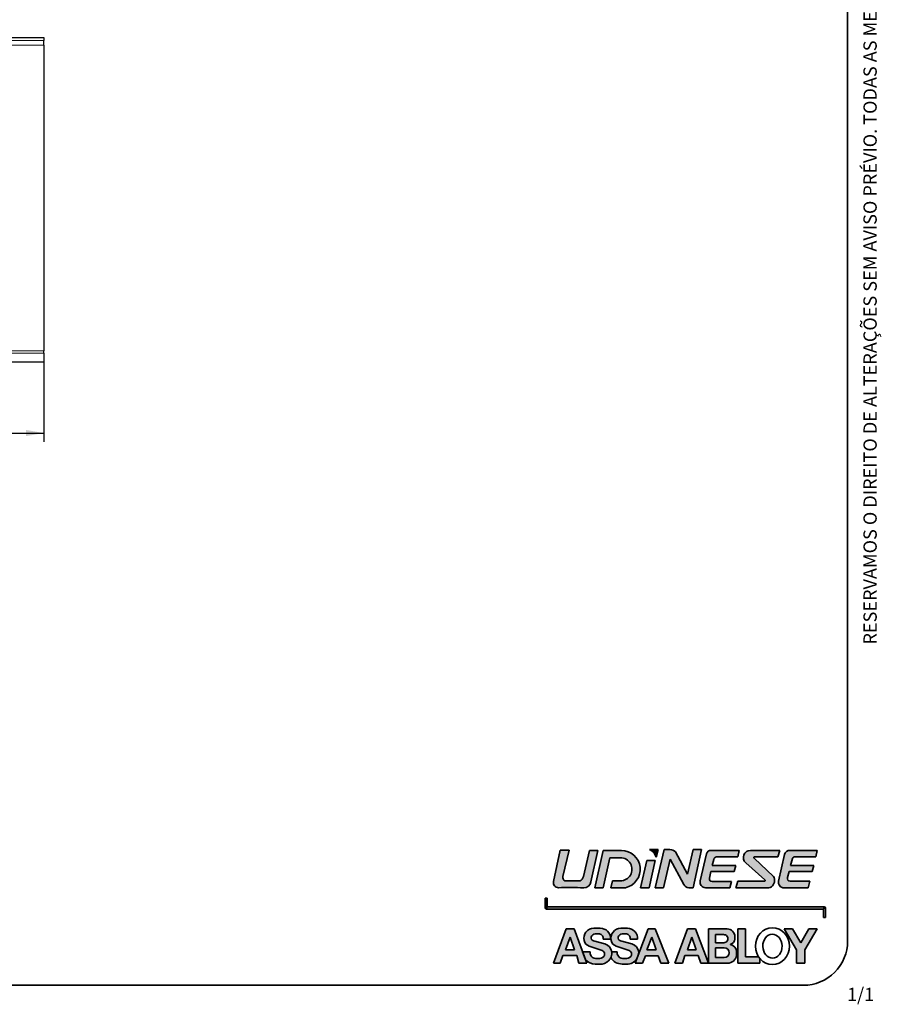
# Model space of a CAD drawing. Units: millimetres. Extents: x 5 to 296, y 3 to 205.
# Drawn here: x 198 to 296, y 3 to 114 of the extents above; entities that cross this region are included whole.
import ezdxf

# ---------------------------------------------------------------- set-up
doc = ezdxf.new("R2010")
doc.units = ezdxf.units.MM
doc.layers.add('COTAS', color=8, linetype='Continuous')
doc.layers.add('DESENHO', color=179, linetype='Continuous', lineweight=25)
doc.layers.add('LAYOUT_', color=7, linetype='Continuous', lineweight=35)
doc.styles.add('SLDTEXTSTYLE0', font='TXT', dxfattribs={"width": 0.7})
doc.dimstyles.new('SLDDIMSTYLE0', dxfattribs={"dimtxt": 2.5, "dimasz": 2, "dimexe": 0, "dimexo": 0.0625, "dimtad": 1, "dimdec": 1, "dimlfac": 3, "dimrnd": 1e-09, "dimzin": 12, "dimdsep": 46, "dimtxsty": 'SLDTEXTSTYLE0', "dimsah": 1, "dimcen": 0.09, "dimadec": 0, "dimazin": 3, "dimtfac": 1, "dimtdec": 1, "dimtofl": 0, "dimtmove": 0, "dimatfit": 3, "dimfxl": 1, "dimfrac": 2, "dimtolj": 1, "dimtzin": 12, "dimarcsym": 0})

# ---------------------------------------------------------------- blocks, each defined once
blk = doc.blocks.new('UDINESE - ASSA ABLOY')
at = {"linetype": 'Continuous'}
h = blk.add_hatch(color=7, dxfattribs=at)
edge = h.paths.add_edge_path(flags=0)
edge.add_arc((228.4947271990874, 21.91151297720995), 1.305025806819293, -90.00000000004081, 89.9999999999992, ccw=False)
edge.add_line((228.4947271990865, 20.6064871703906), (227.5905552807009, 20.6064871703906))
edge.add_line((227.5905552807009, 20.6064871703906), (227.4040429703323, 19.82527301104087))
edge.add_line((227.4040429703323, 19.82527301104087), (229.0652779906808, 19.8252730110412))
edge.add_arc((228.5916635932465, 21.91381939678746), 2.141573394229249, 282.7767362721946, 449.4062933729921)
edge.add_line((228.6138544696705, 24.05527781755445), (226.5466001565557, 24.0552778175549))
edge.add_line((226.5466001565557, 24.0552778175549), (225.6005256364298, 19.82527301104087))
edge.add_line((225.6005256364298, 19.82527301104087), (226.5466001565291, 19.82527301104086))
edge.add_line((226.5466001565291, 19.82527301104086), (227.3050839610533, 23.21653878402918))
edge.add_line((227.3050839610533, 23.21653878402918), (228.4947271990874, 23.21653878402918))
h = blk.add_hatch(color=7, dxfattribs=at)
edge = h.paths.add_edge_path(flags=0)
edge.add_arc((236.3022103417658, 20.51971376903538), 0.6982300656115565, 207.1936721057616, 264.0280674355271)
edge.add_line((236.2295656023827, 19.82527301104087), (236.7282953420891, 19.82527301104087))
edge.add_line((236.7282953420891, 19.82527301104087), (237.6635961539193, 24.13969672870186))
edge.add_line((237.6635961539193, 24.13969672870186), (236.7282953420891, 24.13969672870186))
edge.add_line((236.7282953420891, 24.13969672870186), (236.0834173931325, 21.36085080319894))
edge.add_line((236.0834173931325, 21.36085080319894), (234.7203707291385, 23.87252644245408))
edge.add_arc((234.1547358217595, 23.39763422919039), 0.7385563368248844, 40.01593694048475, 94.19377315961732)
edge.add_line((234.1007253374034, 24.13421303029983), (233.4436604989272, 24.13421303029983))
edge.add_line((233.4436604989272, 24.13421303029983), (232.4230915390448, 19.82527301104087))
edge.add_line((232.4230915390448, 19.82527301104087), (233.3601829773297, 19.82527301104087))
edge.add_line((233.3601829773297, 19.82527301104087), (234.1272653960577, 23.06396854466563))
edge.add_line((234.1272653960577, 23.06396854466563), (235.6811578440709, 20.20062284213397))
h = blk.add_hatch(color=7, dxfattribs=at)
edge = h.paths.add_edge_path(flags=0)
edge.add_line((238.8529638398167, 22.32581398965173), (239.0504928429709, 23.03294372344933))
edge.add_arc((239.4432295973685, 22.9232369809802), 0.4077716611022109, 89.9999999999992, 164.3928719363684, ccw=False)
edge.add_line((239.4432295973685, 23.33100864208248), (241.7605303456008, 23.33100864208248))
edge.add_line((241.7605303456008, 23.33100864208248), (241.9180221515231, 24.05691707736635))
edge.add_line((241.9180221515231, 24.05691707736635), (238.7275622609592, 24.05691707736635))
edge.add_arc((238.7275622609592, 23.55764975648544), 0.4992673208808899, 90, 166.8022057871352)
edge.add_line((238.2414817417026, 23.67163917046246), (237.5219130969024, 20.60321124981645))
edge.add_arc((238.1387644275919, 20.45855513028361), 0.6335857930000013, 166.8022057871471, 268.2259906923849)
edge.add_line((238.1191502862989, 19.82527301104087), (240.8579961854438, 19.82527301104087))
edge.add_line((240.8579961854438, 19.82527301104087), (241.0644240152495, 20.52723155879788))
edge.add_line((241.0644240152495, 20.52723155879788), (238.8617870336251, 20.52723155879788))
edge.add_arc((238.8617870336251, 20.83887826535902), 0.3116467065608197, 167.758922249743, 270, ccw=False)
edge.add_line((238.5572258843631, 20.90495531182901), (238.7224936155381, 21.66670440370966))
edge.add_line((238.7224936155381, 21.66670440370966), (241.3480643046813, 21.66670440370966))
edge.add_line((241.3480643046813, 21.66670440370966), (241.5321794016114, 22.32581398965173))
edge.add_line((241.5321794016114, 22.32581398965173), (238.8529638398167, 22.32581398965173))
h = blk.add_hatch(color=7, dxfattribs=at)
edge = h.paths.add_edge_path(flags=0)
edge.add_line((243.1939551358967, 24.05691707736633), (246.5301065275027, 24.05691707736516))
edge.add_line((246.5301065275027, 24.05691707736516), (246.2965346063389, 23.33100864208833))
edge.add_line((246.2965346063389, 23.33100864208833), (243.6703739786655, 23.33100864208833))
edge.add_arc((243.6703739786655, 23.23100864208833), 0.09999999999999101, 90, 226.8175732117571)
edge.add_line((243.6019416295184, 23.15809078700325), (245.7922839106948, 21.10248633234415))
edge.add_arc((245.5185545141066, 20.8108149120039), 0.3999999999998289, -7.958078640513122e-13, 46.81757321175462, ccw=False)
edge.add_line((245.9185545141064, 20.8108149120039), (245.9185545141064, 20.61119308542686))
edge.add_arc((245.1185545141065, 20.61119308542667), 0.7999999999998789, -90.00000000000279, 1.2391865311656147e-11, ccw=False)
edge.add_line((245.1185545141065, 19.81119308542679), (241.5528933586712, 19.81119308542667))
edge.add_line((241.5528933586712, 19.81119308542667), (241.7728301003111, 20.56046610547419))
edge.add_line((241.7728301003111, 20.56046610547419), (244.7656276381765, 20.56046610547415))
edge.add_arc((244.7656276381766, 20.66046610547424), 0.09999999999996508, 269.9999999999357, 408.436634193378)
edge.add_line((244.8319724326142, 20.73528834983399), (242.6631967803957, 22.65833912248842))
edge.add_arc((243.1939551358967, 23.25691707736635), 0.7999999999999876, 89.99999999999721, 228.436634193358, ccw=False)
h = blk.add_hatch(color=7, dxfattribs=at)
edge = h.paths.add_edge_path(flags=0)
edge.add_arc((248.2658209093416, 22.97010069734573), 0.3609079447366639, 89.99999999999471, 156.2536916164654, ccw=False)
edge.add_line((248.2658209093416, 23.33100864208245), (250.5786333049367, 23.33100864208248))
edge.add_line((250.5786333049367, 23.33100864208248), (250.7293286191142, 24.05691707736635))
edge.add_line((250.7293286191142, 24.05691707736635), (247.6558283091415, 24.05691707736635))
edge.add_arc((247.6558283091415, 23.44659824636219), 0.6103188310040094, 90, 167.3223162817413)
edge.add_line((247.0603889911727, 23.58054261576525), (246.384054547778, 20.57395024096918))
edge.add_arc((246.9942897444446, 20.43667753132716), 0.6254844459003837, 167.3223162817535, 270.0000000000008)
edge.add_line((246.9942897444446, 19.81119308542667), (249.715007449119, 19.81119308542667))
edge.add_line((249.715007449119, 19.81119308542667), (249.9213094992247, 20.5713282097687))
edge.add_line((249.9213094992247, 20.5713282097687), (247.702601344731, 20.5713282097687))
edge.add_arc((247.702601344731, 20.90336685301364), 0.3320386432447198, 164.7055715029292, 270, ccw=False)
edge.add_line((247.3823224898106, 20.99095175866839), (247.5674335443439, 21.6678624219363))
edge.add_line((247.5674335443439, 21.6678624219363), (250.1939206127448, 21.6678624219363))
edge.add_line((250.1939206127448, 21.6678624219363), (250.3741637040788, 22.3269720078646))
edge.add_line((250.3741637040788, 22.3269720078646), (247.7198520033481, 22.3269720078646))
edge.add_line((247.7198520033481, 22.3269720078646), (247.93546835999, 23.11543389283425))
blk.add_hatch(color=7, dxfattribs=at).paths.add_polyline_path([(230.7647995858726, 19.82527301104087), (231.7434636893838, 19.82527301104087), (232.4230915390448, 22.91669021074716), (231.4987976635063, 22.91669021074716)], flags=0)
at = {"layer": 'LAYOUT_'}
h = blk.add_hatch(color=256, dxfattribs=at)
edge = h.paths.add_edge_path(flags=0)
edge.add_line((221.6982944927055, 24.07002194246177), (220.9263246036583, 20.52723155879799))
edge.add_arc((221.4864750849592, 20.40517542279463), 0.5732942194352403, 167.7074622073177, 271.0168977182062)
edge.add_arc((222.7604228227353, -51.36621623979111), 71.209402888035, 88.71480226891128, 91.01689771820742, ccw=False)
edge.add_arc((224.3754087807337, 20.61987397097764), 0.7948009022819319, 268.7148022688914, 351.0868508344587)
edge.add_line((225.160611933023, 20.49672981194783), (225.9360153894925, 24.05527781753236))
edge.add_line((225.9360153894925, 24.05527781753236), (224.9861907974829, 24.05527781753235))
edge.add_line((224.9861907974829, 24.05527781753235), (224.315449408546, 21.08785908907595))
edge.add_arc((223.5858985526849, 21.25276333722603), 0.7479557890313745, 298.97061906241424, 347.2631688923631, ccw=False)
edge.add_line((223.9481792090248, 20.59840060266105), (222.1912844314418, 20.59840060266105))
edge.add_arc((222.46133216742, 20.99366015512083), 0.4787023015586591, 166.6536922192632, 235.6584771867602, ccw=False)
edge.add_line((221.9955583591988, 21.10416197905384), (222.6991894558845, 24.07002194246176))
edge.add_line((222.6991894558845, 24.07002194246176), (221.6982944927055, 24.07002194246177))
h = blk.add_hatch(color=256, dxfattribs=at)
edge = h.paths.add_edge_path(flags=0)
edge.add_line((232.750973325522, 24.13969672870184), (231.8034799199398, 24.13969672870186))
edge.add_arc((231.315543825888, 22.96500261981982), 1.272001525675369, 14.574847779196773, 67.44332602392723, ccw=False)
edge.add_line((232.5466120027493, 23.28509483347051), (232.750973325522, 24.13969672870184))
h = blk.add_hatch(color=256, dxfattribs=at)
edge = h.paths.add_edge_path(flags=0)
edge.add_line((219.9772618920706, 18.65586710596678), (219.9772618920708, 17.58573552619162))
edge.add_arc((220.1469528771016, 17.58573552618659), 0.1696909850308045, 179.999999998299, 269.4770850789537)
edge.add_line((220.1454041990497, 17.41605160827742), (220.2302108752481, 17.66998460906688))
edge.add_line((220.2302108752481, 17.66998460906688), (220.2302108752481, 17.67137620283683))
edge.add_line((220.2302108752481, 17.67137620283683), (220.2302108752481, 18.65586710596678))
edge.add_line((220.2302108752481, 18.65586710596678), (219.9772618920706, 18.65586710596678))
for points in [[(220.2302108752481, 17.66998460906688), (220.1454041990497, 17.41605160827742), (251.4402095156003, 17.41605160828056), (251.5252973842616, 17.67137620283685), (220.2302108752481, 17.67137620283683)], [(249.8027987118301, 15.16348942310064), (248.8822807426809, 13.60812301709979), (247.9354916985701, 15.16348942310064), (246.9942897444446, 15.16348942310064), (248.4150552485629, 12.82028165649307), (248.4150552485629, 11.29308251961936), (249.3425397272555, 11.29308251961936), (249.3425397272555, 12.82028165649307), (250.7293286191142, 15.16348942310064)]]:
    blk.add_hatch(color=256, dxfattribs=at).paths.add_polyline_path(points, flags=0)
h = blk.add_hatch(color=256, dxfattribs=at)
h.paths.add_polyline_path([(223.8022494571228, 11.29308251961935), (224.684347734047, 11.29308251961936), (224.5394411146677, 11.690722097782), (224.2175837714251, 12.57393377398885), (223.2734405499592, 15.16476581407377), (222.3547976431066, 15.16476581407378), (220.9263246036584, 11.29308251961936), (221.6982944927055, 11.29308251961936), (221.9955583591988, 12.16072016905313), (223.5858985526849, 12.16072016905312)], flags=0)
h.paths.add_polyline_path([(222.2881006518367, 12.79607184737763), (222.8128823393878, 14.22385625855371), (223.304569686283, 12.79607184737763)], flags=0)
h = blk.add_hatch(color=256, dxfattribs=at)
edge = h.paths.add_edge_path(flags=0)
edge.add_arc((225.7123148614639, 12.48433229744883), 0.6484024177036284, 172.05698898406, 266.08536979765347, ccw=False)
edge.add_line((225.0701332121732, 12.57393377398885), (224.2175837714251, 12.57393377398885))
edge.add_line((224.2175837714251, 12.57393377398885), (224.5394411146677, 11.690722097782))
edge.add_arc((225.6747282733234, 12.72649480348631), 1.536783013470256, 222.3755813376621, 269.088145475632)
edge.add_line((225.6502716134909, 11.18990640632822), (226.155838935336, 11.18990640632822))
edge.add_arc((226.2544524007988, 12.4508877366547), 1.264831423946627, 265.5283564423788, 335.2155205564157)
edge.add_arc((226.2544524007988, 12.4508877366547), 1.264831423946627, 335.2155205564157, 365.5801129463615)
edge.add_arc((226.4525612855175, 12.43295266223521), 1.070049117599742, 7.567763998835774, 7.570845461985283)
edge.add_arc((226.4525612855175, 12.43295266223521), 1.070049117599742, 7.570845461985283, 74.79511182071545)
edge.add_line((226.7332046811152, 13.46554377133081), (225.4386686703571, 13.81738001956324))
edge.add_arc((225.5315466126635, 14.15911240650425), 0.3541289827893871, 164.019865391467, 254.7951118207419, ccw=False)
edge.add_arc((225.6502716134909, 14.12511310444864), 0.4776262635763435, 89.99999999999932, 164.0198653914783, ccw=False)
edge.add_line((225.6502716134909, 14.60273936802514), (226.1264863974499, 14.60273936802514))
edge.add_arc((226.0366389454831, 14.09495300588259), 0.5156738835765453, -11.131721441072784, 79.96596846399592, ccw=False)
edge.add_line((226.542610901965, 13.99539431235575), (227.3868943637567, 13.99539431235575))
edge.add_line((227.3868943637567, 13.99539431235575), (227.3868943637567, 14.08448661453099))
edge.add_arc((226.2250104883934, 14.08448661453099), 1.161883875363257, 0, 90)
edge.add_line((226.2250104883934, 15.24637048989419), (225.4928554944125, 15.24637048989419))
edge.add_arc((225.4928554944125, 14.10991368283387), 1.1364568070604, 90, 192.788849947913)
edge.add_arc((225.2388479816914, 14.05225657220121), 0.8759876938716616, 192.7888499479107, 251.8134818904951)
edge.add_line((224.9654422552407, 13.22002838921402), (226.3140827390495, 12.77696957585751))
edge.add_arc((226.0884245391524, 12.09008157202984), 0.7230053616559301, 32.621639176010774, 71.81348189050601, ccw=False)
edge.add_line((226.6973749784265, 12.47984575136285), (226.6973749784265, 12.19957414548411))
edge.add_arc((226.155838935336, 12.42341839045824), 0.5859757093721164, 270, 337.54221635692943, ccw=False)
edge.add_line((226.155838935336, 11.83744268108611), (225.6680484009552, 11.83744268108611))
h = blk.add_hatch(color=256, dxfattribs=at)
edge = h.paths.add_edge_path(flags=0)
edge.add_line((228.1256886747018, 12.57393377398885), (227.5132824742398, 12.57393377398885))
edge.add_arc((226.4525612855175, 12.43295266223521), 1.070049117599742, 7.567763998835005, 7.570845461984391, ccw=False)
edge.add_arc((226.2544524007988, 12.4508877366547), 1.264831423946627, -24.784479443586008, 5.5801129463598045, ccw=False)
edge.add_arc((228.7112302995189, 12.72667992108789), 1.536783013470412, 211.6334783591361, 269.798551560358)
edge.add_line((228.7058270760192, 11.18990640632822), (229.2113943978642, 11.18990640632822))
edge.add_arc((229.2381425745507, 12.52137596555092), 1.331738207040952, 268.849127638699, 326.244080145929)
edge.add_line((230.3453659748456, 11.78138745622669), (230.5576727925803, 12.34146861217355))
edge.add_arc((229.2381425745507, 12.52137596555092), 1.331738207040907, 352.2360525444687, 362.2593417500278)
edge.add_arc((229.5081167480462, 12.43295266223521), 1.070049117599464, 7.567763998838144, 74.79511182073885)
edge.add_line((229.7887601436435, 13.4655437713308), (228.4942241328853, 13.81738001956323))
edge.add_arc((228.5871020751922, 14.15911240650425), 0.3541289827896589, 164.0198653914887, 254.79511182067108, ccw=False)
edge.add_arc((228.7058270760192, 14.12511310444864), 0.4776262635763435, 89.9999999999992, 164.0198653914803, ccw=False)
edge.add_line((228.7058270760192, 14.60273936802514), (229.1820418599786, 14.60273936802514))
edge.add_arc((229.0921944080113, 14.09495300588259), 0.515673883576584, -11.131721441072898, 79.96596846394613, ccw=False)
edge.add_line((229.5981663644933, 13.99539431235575), (230.4424498262849, 13.99539431235575))
edge.add_arc((229.2805659509221, 14.08131411674507), 1.165056373148939, 355.7707493615582, 450.0000000000008)
edge.add_line((229.2805659509221, 15.24637048989419), (228.5484109569407, 15.24637048989419))
edge.add_arc((228.5484109569407, 14.10991368283387), 1.136456807060184, 90, 192.7888499479176)
edge.add_arc((228.2944034442196, 14.05225657220121), 0.875987693871445, 192.7888499479162, 251.8134818904922)
edge.add_line((228.0209977177689, 13.22002838921399), (229.3696382015782, 12.77696957585749))
edge.add_arc((229.1439800016806, 12.09008157202984), 0.7230053616561865, 32.62163917599128, 71.81348189047111, ccw=False)
edge.add_line((229.7529304409551, 12.47984575136285), (229.7529304409551, 12.19957414548411))
edge.add_arc((229.2113943978642, 12.42341839045824), 0.5859757093723216, 270, 337.54221635694535, ccw=False)
edge.add_line((229.2113943978642, 11.83744268108611), (228.7236038634834, 11.83744268108611))
edge.add_arc((228.7678703239922, 12.48433229744883), 0.6484024177034085, 172.0569889840544, 266.08536979765347, ccw=False)
h = blk.add_hatch(color=256, dxfattribs=at)
h.paths.add_polyline_path([(230.3453659748456, 11.78138745622669), (230.1602669653995, 11.29308251961936), (231.0010769160169, 11.29308251961936), (231.3155438258881, 12.12266958736952), (232.750973325522, 12.12266958736951), (233.0826276073135, 11.29308251961936), (233.9709222517718, 11.29308251961936), (232.4230915390448, 15.16476581407378), (231.6278842040698, 15.16476581407378), (230.5576727925803, 12.34146861217355)], flags=0)
h.paths.add_polyline_path([(232.052542843989, 14.22385625855371), (232.5466120027493, 12.79607184737763), (231.4987976635063, 12.79607184737763)], flags=0)
h = blk.add_hatch(color=256, dxfattribs=at)
h.paths.add_polyline_path([(234.6551138031192, 11.29308251961936), (235.5003463247372, 11.29308251961936), (235.7734100506141, 12.14865051553604), (237.282673071457, 12.14865051553604), (237.6044751537478, 11.29308251961936), (238.4433848638652, 11.29308251961936), (236.9871408808366, 15.16476581407378), (236.0834173931325, 15.16476581407378)], flags=0)
h.paths.add_polyline_path([(236.5672906384593, 14.22385625855371), (237.051163883786, 12.79607184737764), (236.0834173931326, 12.79607184737765)], flags=0)
h = blk.add_hatch(color=256, dxfattribs=at)
edge = h.paths.add_edge_path(flags=0)
edge.add_line((238.4433848638652, 11.29308251961936), (240.6167254649791, 11.29308251961936))
edge.add_arc((240.6167254649791, 12.30720251675199), 1.014119997132617, 270.0000000000008, 351.005223561596)
edge.add_line((241.6183744211982, 12.14865051553604), (241.6183744211982, 12.57393377398885))
edge.add_arc((240.7917815829805, 12.57393377398885), 0.8265928382174673, 0, 79.93505949432644)
edge.add_line((240.9362404787976, 13.38780559903963), (240.9362404787976, 13.4314852399886))
edge.add_arc((240.7484450189605, 14.10463334488632), 0.6988529930269587, 285.5880866537502, 352.3471735812968)
edge.add_line((241.441073453643, 14.01156693133099), (241.441073453643, 14.29829040100483))
edge.add_arc((240.5758744315472, 14.29829040100483), 0.8651990220958083, 0, 90)
edge.add_line((240.5758744315472, 15.16348942310064), (238.4433848638652, 15.16348942310064))
edge.add_line((238.4433848638652, 15.16348942310064), (238.4433848638652, 11.29308251961936))
edge = h.paths.add_edge_path(flags=0)
edge.add_arc((240.2454197096284, 12.47243942220288), 0.5517768147976221, -90.0000000000008, 89.9999999999992, ccw=False)
edge.add_line((240.2454197096284, 11.92066260740532), (239.2453227744975, 11.92066260740532))
edge.add_line((239.2453227744975, 11.92066260740532), (239.2453227744975, 13.02421623700056))
edge.add_line((239.2453227744975, 13.02421623700056), (240.2454197096284, 13.02421623700056))
edge = h.paths.add_edge_path(flags=0)
edge.add_arc((240.191014099395, 14.06649663527004), 0.458373618170271, -90.0000000000008, 96.31672358391631, ccw=False)
edge.add_line((240.191014099395, 13.60812301709979), (239.2453227744975, 13.60812301709979))
edge.add_line((239.2453227744975, 13.60812301709979), (239.2453227744975, 14.52208741389049))
edge.add_line((239.2453227744975, 14.52208741389049), (240.14058180547, 14.52208741389049))
h = blk.add_hatch(color=256, dxfattribs=at)
edge = h.paths.add_edge_path(flags=0)
edge.add_ellipse((245.6845799439644, 13.21648837714684), major_axis=(0, -2.074329288377141), ratio=0.9311589483714064, start_angle=305.7610171183513, end_angle=313.2535286632162, ccw=False)
edge.add_line((244.1172172461643, 12.00423850006305), (242.6356468711905, 12.00423850006305))
edge.add_line((242.6356468711905, 12.00423850006305), (242.6356468711905, 15.16348942310064))
edge.add_line((242.6356468711905, 15.16348942310064), (241.772830100311, 15.16348942310064))
edge.add_line((241.772830100311, 15.16348942310064), (241.772830100311, 11.29308251961935))
edge.add_line((241.772830100311, 11.29308251961935), (244.2777908712916, 11.29308251961936))
edge.add_line((244.2777908712916, 11.29308251961936), (244.2777908712916, 11.79510018478317))
at = {"layer": 'LAYOUT_', "color": 7}
for p, q in [((221.6982944927055, 24.07002194246177), (220.9263246036583, 20.52723155879799)), ((221.6982944927055, 24.07002194246177), (222.6991894558845, 24.07002194246177)), ((222.6991894558845, 24.07002194246177), (221.9955583591988, 21.10416197905385)), ((224.9861907974828, 24.05527781753236), (224.315449408546, 21.08785908907596)), ((225.9360153894925, 24.05527781753236), (224.9861907974828, 24.05527781753236)), ((225.1606119330229, 20.49672981194783), (225.9360153894925, 24.05527781753236)), ((225.6005256364298, 19.82527301104087), (226.5466001565557, 24.0552778175549)), ((226.5466001565557, 24.0552778175549), (228.6138544696705, 24.05527781755445)), ((231.8034799199398, 24.13969672870186), (232.750973325522, 24.13969672870186)), ((232.4230915390448, 19.82527301104087), (233.4436604989272, 24.13421303029983)), ((232.750973325522, 24.13969672870186), (232.5466120027493, 23.28509483347052)), ((233.4436604989272, 24.13421303029983), (234.1007253374034, 24.13421303029983)), ((236.0834173931325, 21.36085080319894), (234.7203707291386, 23.87252644245408)), ((236.0834173931325, 21.36085080319894), (236.7282953420891, 24.13969672870186)), ((237.6635961539193, 24.13969672870186), (236.7282953420891, 19.82527301104087)), ((236.7282953420891, 24.13969672870186), (237.6635961539193, 24.13969672870186)), ((238.2414817417027, 23.67163917046244), (237.5219130969024, 20.60321124981645)), ((241.9180221515231, 24.05691707736635), (238.7275622609592, 24.05691707736635)), ((241.9180221515231, 24.05691707736635), (241.7605303456008, 23.33100864208248)), ((243.1939551358967, 24.05691707736637), (246.5301065275027, 24.05691707736516)), ((246.5301065275027, 24.05691707736516), (246.2965346063389, 23.33100864208833)), ((247.0603889911727, 23.58054261576525), (246.384054547778, 20.5739502409692)), ((247.6558283091415, 24.05691707736635), (250.7293286191141, 24.05691707736635)), ((250.7293286191141, 24.05691707736635), (250.5786333049367, 23.33100864208248)), ((226.5466001565291, 19.82527301104087), (227.3050839610533, 23.21653878402918)), ((227.3050839610533, 23.21653878402918), (228.4947271990874, 23.21653878402918)), ((230.7647995858726, 19.82527301104087), (231.4987976635063, 22.91669021074716)), ((231.4987976635063, 22.91669021074716), (232.4230915390448, 22.91669021074716)), ((232.4230915390448, 22.91669021074716), (231.7434636893838, 19.82527301104087)), ((233.3601829773297, 19.82527301104087), (234.1272653960578, 23.06396854466563)), ((234.1272653960578, 23.06396854466563), (235.681157844071, 20.20062284213397)), ((238.8529638398167, 22.32581398965172), (239.0504928429709, 23.03294372344933)), ((241.5321794016114, 22.32581398965172), (238.8529638398167, 22.32581398965172)), ((241.7605303456008, 23.33100864208248), (239.4432295973685, 23.33100864208248)), ((241.5321794016114, 22.32581398965172), (241.3480643046813, 21.66670440370966)), ((242.6631967803957, 22.65833912248842), (244.8319724326141, 20.73528834983389)), ((247.93546835999, 23.11543389283425), (247.7198520033481, 22.3269720078646)), ((247.7198520033481, 22.3269720078646), (250.3741637040788, 22.3269720078646)), ((250.5786333049367, 23.33100864208248), (248.2658209093416, 23.33100864208245)), ((250.3741637040788, 22.3269720078646), (250.1939206127448, 21.6678624219363)), ((238.7224936155381, 21.66670440370966), (238.5572258843631, 20.90495531182901)), ((241.3480643046813, 21.66670440370966), (238.7224936155381, 21.66670440370966)), ((247.5674335443439, 21.6678624219363), (247.3823224898106, 20.99095175866839)), ((250.1939206127448, 21.6678624219363), (247.5674335443439, 21.6678624219363)), ((223.9481792090248, 20.59840060266105), (222.1912844314418, 20.59840060266105)), ((227.5905552807009, 20.6064871703906), (227.4040429703323, 19.82527301104087)), ((227.5905552807009, 20.6064871703906), (228.4947271990865, 20.6064871703906)), ((241.0644240152495, 20.52723155879788), (238.8617870336251, 20.52723155879788)), ((241.0644240152495, 20.52723155879788), (240.8579961854438, 19.82527301104087)), ((245.9185545141064, 20.8108149120039), (245.9185545141064, 20.61119308542686)), ((247.702601344731, 20.5713282097687), (249.9213094992247, 20.5713282097687)), ((249.9213094992247, 20.5713282097687), (249.715007449119, 19.81119308542667)), ((226.5466001565291, 19.82527301104087), (225.6005256364298, 19.82527301104087)), ((227.4040429703323, 19.82527301104087), (229.0652779906808, 19.8252730110412)), ((231.7434636893838, 19.82527301104087), (230.7647995858726, 19.82527301104087)), ((232.4230915390448, 19.82527301104087), (233.3601829773297, 19.82527301104087)), ((236.7282953420891, 19.82527301104087), (236.2295656023827, 19.82527301104087)), ((240.8579961854438, 19.82527301104087), (238.1191502862989, 19.82527301104087)), ((241.5528933586712, 19.81119308542667), (245.1185545141065, 19.81119308542682)), ((249.715007449119, 19.81119308542667), (246.9942897444446, 19.81119308542667)), ((220.2302108752481, 18.65586710596678), (219.9772618920706, 18.65586710596678)), ((219.9772618920706, 18.65586710596678), (219.9772618920708, 17.58573552619162)), ((220.2302108752481, 17.66998460906688), (220.2302108752481, 18.65586710596678)), ((220.1454041990496, 17.41605160827742), (220.2302108752481, 17.66998460906688)), ((220.1454041990496, 17.41605160827759), (251.4402095156004, 17.41605160827734)), ((251.5252973842616, 17.67137620283683), (220.2302108752479, 17.67137620283683)), ((251.4402095156003, 17.41605160828059), (251.5252973842616, 17.67137620283683)), ((251.4402095156003, 17.41605160828059), (251.4402095156003, 16.44725295550498)), ((251.6839154809148, 16.44725295550498), (251.6839154809147, 17.51451701050784)), ((251.4402095156003, 16.44725295550498), (251.6839154809148, 16.44725295550498)), ((220.9263246036583, 11.29308251961936), (222.3547976431066, 15.16476581407378)), ((222.3547976431066, 15.16476581407378), (223.2734405499592, 15.16476581407378)), ((223.2734405499592, 15.16476581407378), (224.684347734047, 11.29308251961936)), ((226.2250104883934, 15.24637048989419), (225.4928554944125, 15.24637048989419)), ((226.1264863974499, 14.60273936802514), (225.6502716134909, 14.60273936802514)), ((229.2805659509221, 15.24637048989419), (228.5484109569407, 15.24637048989419)), ((229.1820418599786, 14.60273936802514), (228.7058270760192, 14.60273936802514)), ((230.1602669653995, 11.29308251961936), (231.6278842040698, 15.16476581407378)), ((231.6278842040698, 15.16476581407378), (232.4230915390448, 15.16476581407378)), ((232.4230915390448, 15.16476581407378), (233.9709222517718, 11.29308251961936)), ((234.6551138031192, 11.29308251961936), (236.0834173931325, 15.16476581407378)), ((236.0834173931325, 15.16476581407378), (236.9871408808366, 15.16476581407378)), ((236.9871408808366, 15.16476581407378), (238.4433848638652, 11.29308251961936)), ((238.4433848638652, 15.16348942310064), (240.5758744315472, 15.16348942310064)), ((238.4433848638652, 15.16348942310064), (238.4433848638652, 11.29308251961936)), ((240.14058180547, 14.52208741389049), (239.2453227744975, 14.52208741389049)), ((239.2453227744975, 14.52208741389049), (239.2453227744975, 13.60812301709979)), ((241.772830100311, 15.16348942310064), (242.6356468711905, 15.16348942310064)), ((241.772830100311, 11.29308251961935), (241.772830100311, 15.16348942310064)), ((242.6356468711905, 15.16348942310064), (242.6356468711905, 12.00423850006305)), ((246.9942897444446, 15.16348942310064), (247.9354916985701, 15.16348942310064)), ((248.4150552485629, 12.82028165649307), (246.9942897444446, 15.16348942310064)), ((247.9354916985701, 15.16348942310064), (248.8822807426809, 13.60812301709979)), ((248.8822807426809, 13.60812301709979), (249.8027987118301, 15.16348942310064)), ((250.7293286191141, 15.16348942310064), (249.3425397272555, 12.82028165649307)), ((249.8027987118301, 15.16348942310064), (250.7293286191141, 15.16348942310064)), ((222.8128823393878, 14.22385625855371), (222.2881006518367, 12.79607184737763)), ((223.304569686283, 12.79607184737763), (222.8128823393878, 14.22385625855371)), ((225.4386686703571, 13.81738001956323), (226.7332046811152, 13.4655437713308)), ((226.542610901965, 13.99539431235575), (227.3868943637567, 13.99539431235575)), ((227.3868943637567, 13.99539431235575), (227.3868943637567, 14.08448661453099)), ((228.4942241328853, 13.81738001956323), (229.7887601436435, 13.4655437713308)), ((229.5981663644933, 13.99539431235575), (230.4424498262849, 13.99539431235575)), ((231.4987976635063, 12.79607184737763), (232.052542843989, 14.22385625855371)), ((232.052542843989, 14.22385625855371), (232.5466120027493, 12.79607184737763)), ((236.0834173931325, 12.79607184737763), (236.5672906384593, 14.22385625855371)), ((236.5672906384593, 14.22385625855371), (237.051163883786, 12.79607184737763)), ((239.2453227744975, 13.60812301709979), (240.191014099395, 13.60812301709979)), ((240.9362404787976, 13.38780559903963), (240.9362404787976, 13.4314852399886)), ((241.441073453643, 14.01156693133099), (241.441073453643, 14.29829040100483)), ((222.2881006518367, 12.79607184737763), (223.304569686283, 12.79607184737763)), ((224.2175837714251, 12.57393377398885), (224.5394411146677, 11.69072209778199)), ((224.2175837714251, 12.57393377398885), (225.0701332121732, 12.57393377398885)), ((226.3140827390495, 12.7769695758575), (224.9654422552407, 13.22002838921399)), ((226.6973749784265, 12.19957414548411), (226.6973749784265, 12.47984575136285)), ((227.5132824742398, 12.57393377398885), (228.1256886747018, 12.57393377398885)), ((229.3696382015782, 12.7769695758575), (228.0209977177689, 13.22002838921399)), ((229.7529304409551, 12.19957414548411), (229.7529304409551, 12.47984575136285)), ((232.5466120027493, 12.79607184737763), (231.4987976635063, 12.79607184737763)), ((237.051163883786, 12.79607184737763), (236.0834173931325, 12.79607184737763)), ((240.2454197096284, 13.02421623700056), (239.2453227744975, 13.02421623700056)), ((239.2453227744975, 13.02421623700056), (239.2453227744975, 11.92066260740532)), ((241.6183744211982, 12.14865051553604), (241.6183744211982, 12.57393377398885)), ((248.4150552485629, 11.29308251961936), (248.4150552485629, 12.82028165649307)), ((249.3425397272555, 12.82028165649307), (249.3425397272555, 11.29308251961936)), ((221.6982944927055, 11.29308251961936), (220.9263246036583, 11.29308251961936)), ((221.9955583591988, 12.16072016905312), (221.6982944927055, 11.29308251961936)), ((223.5858985526849, 12.16072016905312), (221.9955583591988, 12.16072016905312)), ((223.8022494571228, 11.29308251961936), (223.5858985526849, 12.16072016905312)), ((224.684347734047, 11.29308251961936), (223.8022494571228, 11.29308251961936)), ((225.6502716134909, 11.18990640632822), (226.155838935336, 11.18990640632822)), ((225.6680484009552, 11.83744268108611), (226.155838935336, 11.83744268108611)), ((228.7058270760192, 11.18990640632822), (229.2113943978642, 11.18990640632822)), ((228.7236038634834, 11.83744268108611), (229.2113943978642, 11.83744268108611)), ((231.0010769160169, 11.29308251961936), (230.1602669653995, 11.29308251961936)), ((231.315543825888, 12.12266958736951), (231.0010769160169, 11.29308251961936)), ((232.750973325522, 12.12266958736951), (231.315543825888, 12.12266958736951)), ((233.0826276073135, 11.29308251961936), (232.750973325522, 12.12266958736951)), ((233.9709222517718, 11.29308251961936), (233.0826276073135, 11.29308251961936)), ((235.5003463247372, 11.29308251961936), (234.6551138031192, 11.29308251961936)), ((235.7734100506141, 12.14865051553604), (235.5003463247372, 11.29308251961936)), ((237.282673071457, 12.14865051553604), (235.7734100506141, 12.14865051553604)), ((237.6044751537478, 11.29308251961936), (237.282673071457, 12.14865051553604)), ((238.4433848638652, 11.29308251961936), (237.6044751537478, 11.29308251961936)), ((238.4433848638652, 11.29308251961936), (240.6167254649791, 11.29308251961936)), ((239.2453227744975, 11.92066260740532), (240.2454197096284, 11.92066260740532)), ((244.2777908712916, 11.29308251961936), (241.7724371315439, 11.29308251961935)), ((242.6356468711905, 12.00423850006305), (244.1172172461643, 12.00423850006305)), ((243.9800460526795, 11.29308251961935), (243.9750557006925, 11.27379865583566)), ((244.2777908712916, 11.79510018478317), (244.2777908712916, 11.29308251961936)), ((249.3425397272555, 11.29308251961936), (248.4150552485629, 11.29308251961936))]:
    blk.add_line(p, q, dxfattribs=at)
at = {"layer": 'LAYOUT_'}
for p, q in [((243.6019416295184, 23.15809078700325), (245.7922839106948, 21.10248633234415)), ((246.2965346063389, 23.33100864208833), (243.6703739786655, 23.33100864208833)), ((241.7728301003111, 20.56046610547419), (241.5528933586712, 19.81119308542667)), ((244.7656276381765, 20.56046610547415), (241.7728301003111, 20.56046610547419))]:
    blk.add_line(p, q, dxfattribs=at)
at = {"layer": 'LAYOUT_', "color": 7}
for centre, radius, start, end in [((228.5916635932465, 21.91381939678746), 2.141573394229307, 282.7767362721946, 89.40629337299124), ((231.315543825888, 22.96500261981982), 1.272001525675443, 14.5748477791977, 67.44332602392797), ((234.1547358217595, 23.39763422919039), 0.7385563368248951, 40.01593694048192, 94.19377315961732), ((238.7275622609592, 23.55764975648544), 0.4992673208809038, 90, 166.8022057871361), ((247.6558283091415, 23.44659824636219), 0.6103188310041539, 90, 167.3223162817419), ((228.4947271990874, 21.91151297720995), 1.305025806819348, 269.9999999999609, 90), ((239.4432295973685, 22.9232369809802), 0.4077716611022844, 90, 164.3928719363692), ((248.2658209093416, 22.97010069734573), 0.3609079447367201, 89.9999999999955, 156.253691616468), ((221.4864750849592, 20.40517542279463), 0.5732942194354129, 167.7074622073171, 271.0168977182066), ((222.46133216742, 20.99366015512083), 0.4787023015588013, 166.6536922192624, 235.658477186761), ((223.5858985526849, 21.25276333722603), 0.747955789031448, 298.970619062415, 347.263168892364), ((224.3754087807337, 20.61987397097764), 0.7948009022819582, 268.7148022688914, 351.0868508344583), ((236.3022103417658, 20.51971376903538), 0.6982300656116385, 207.1936721057626, 264.0280674355271), ((238.1387644275919, 20.45855513028361), 0.6335857930001705, 166.8022057871465, 268.2259906923849), ((238.8617870336251, 20.83887826535902), 0.3116467065611417, 167.7589222497438, 270.0000000000008), ((246.9942897444446, 20.43667753132716), 0.6254844459004936, 167.3223162817528, 270.0000000000008), ((247.702601344731, 20.90336685301364), 0.3320386432449354, 164.7055715029299, 270.0000000000008), ((222.7604228227353, -51.36621623979111), 71.20940288803517, 88.71480226891208, 91.01689771820823), ((220.1469528771016, 17.58573552618659), 0.1696909850308543, 179.999999998299, 269.4770850789345), ((251.5252973842618, 17.51275810618358), 0.1586180966532496, 1.351320849362043e-09, 90.00000000006159), ((225.4928554944125, 14.10991368283387), 1.136456807060492, 90, 192.7888499479125), ((225.6502716134909, 14.12511310444864), 0.4776262635765036, 90, 164.0198653914802), ((226.0366389454831, 14.09495300588259), 0.5156738835765663, 348.8682785589288, 79.96596846399666), ((226.2250104883934, 14.08448661453099), 1.161883875363316, 0, 90), ((228.5484109569407, 14.10991368283387), 1.136456807060314, 90, 192.7888499479176), ((228.7058270760192, 14.12511310444864), 0.4776262635765036, 90, 164.0198653914812), ((229.0921944080113, 14.09495300588259), 0.5156738835766017, 348.8682785589288, 79.96596846394692), ((229.2805659509221, 14.08131411674507), 1.16505637314912, 355.7707493615582, 90), ((240.191014099395, 14.06649663527004), 0.4583736181702919, 270.0000000000008, 96.31672358391708), ((240.5758744315472, 14.29829040100483), 0.8651990220958083, 0, 90), ((225.2388479816914, 14.05225657220121), 0.8759876938718691, 192.78884994791, 251.8134818904957), ((225.5315466126635, 14.15911240650425), 0.3541289827894272, 164.0198653914692, 254.795111820743), ((226.4525612855175, 12.43295266223521), 1.070049117599764, 7.567763998835241, 74.79511182071535), ((228.2944034442196, 14.05225657220121), 0.8759876938714535, 192.7888499479162, 251.8134818904939), ((228.5871020751922, 14.15911240650425), 0.3541289827897731, 164.0198653914895, 254.795111820672), ((229.5081167480462, 12.43295266223521), 1.070049117599579, 7.56776399883825, 74.79511182073885), ((240.7484450189605, 14.10463334488632), 0.6988529930269979, 285.5880866537502, 352.3471735812968), ((240.7917815829805, 12.57393377398885), 0.8265928382176071, 0, 79.93505949432644), ((225.7123148614639, 12.48433229744883), 0.6484024177036637, 172.0569889840608, 266.0853697976543), ((226.2544524007988, 12.4508877366547), 1.264831423946739, 265.5283564423788, 5.58011294636044), ((226.0884245391524, 12.09008157202984), 0.7230053616559592, 32.62163917601158, 71.81348189050642), ((228.7678703239922, 12.48433229744883), 0.6484024177036043, 172.0569889840553, 266.0853697976543), ((229.1439800016806, 12.09008157202984), 0.7230053616563422, 32.62163917599216, 71.8134818904722), ((240.2454197096284, 12.47243942220288), 0.5517768147976785, 270.0000000000008, 90), ((225.6747282733234, 12.72649480348631), 1.536783013470355, 222.3755813376624, 269.088145475632), ((226.155838935336, 12.42341839045824), 0.5859757093721338, 270.0000000000008, 337.5422163569302), ((228.7112302995189, 12.72667992108789), 1.536783013470477, 211.6334783591363, 269.798551560358), ((229.2113943978642, 12.42341839045824), 0.5859757093725105, 270.0000000000008, 337.5422163569461), ((229.2381425745507, 12.52137596555092), 1.331738207040983, 268.849127638699, 326.2440801459338), ((240.6167254649791, 12.30720251675199), 1.014119997132635, 270.0000000000008, 351.005223561596)]:
    blk.add_arc(centre, radius, start, end, dxfattribs=at)
at = {"layer": 'LAYOUT_'}
for centre, radius, start, end in [((243.1939551358967, 23.25691707736635), 0.8000000000000256, 89.99999999999795, 228.4366341933589), ((243.6703739786655, 23.23100864208833), 0.09999999999999787, 90, 226.8175732117557), ((244.7656276381766, 20.66046610547424), 0.1000000000000902, 269.9999999999357, 48.43663419337727), ((245.1185545141065, 20.61119308542667), 0.7999999999998977, 269.9999999999988, 1.323110747488992e-11), ((245.5185545141066, 20.8108149120039), 0.399999999999844, 0, 46.81757321175542), ((229.2381425745507, 12.52137596555092), 1.331738207040937, 352.2360525444723, 2.259341750026953)]:
    blk.add_arc(centre, radius, start, end, dxfattribs=at)
at = {"layer": 'LAYOUT_', "color": 7}
for major_axis, ratio in [((0, -2.074329288377141), 0.9311589483714048), ((0.02653369580986009, -1.35923978898178), 0.7975705451141608)]:
    blk.add_ellipse((245.6845799439644, 13.21648837714684), major_axis=major_axis, ratio=ratio, dxfattribs=at)
blk = doc.blocks.new('_D_7')
at = {"layer": 'COTAS'}
for p, q in [((98.11788596149337, 79.53669858109566), (98.11788596149337, 66.46553343132896)), ((201.1178859614933, 75.5042085659257), (201.1178859614933, 66.46553343132896)), ((98.11788596149337, 67.46553343132896), (201.1178859614933, 67.46553343132896))]:
    blk.add_line(p, q, dxfattribs=at)
for points in [[(98.11788596149337, 67.46553343132896), (100.1178859614934, 67.11553343132897), (100.1178859614934, 67.81553343132896)], [(201.1178859614933, 67.46553343132896), (199.1178859614933, 67.81553343132896), (199.1178859614933, 67.11553343132897)]]:
    blk.add_solid(points, dxfattribs=at)
at = {"layer": 'COTAS', "insert": (146.9095526498909, 70.6882027807589), "char_height": 2.5, "attachment_point": 1, "style": 'SLDTEXTSTYLE0'}
blk.add_mtext('309', dxfattribs=at)

msp = doc.modelspace()

# ---------------------------------------------------------------- linework, layer by layer
at = {"color": 7, "linetype": 'Continuous', "lineweight": 25}
for p, q in [((125.14455262816, 112.197584238899), (201.1178859614934, 112.197584238899)), ((201.1178859614934, 112.197584238899), (201.1178859614934, 111.852284777279)), ((201.1178859614934, 111.352284777279), (201.1178859614934, 111.852284777279)), ((201.1178859614934, 111.352284777279), (201.1178859614934, 76.75420856592567)), ((201.1178859614934, 76.50420856592565), (201.1178859614934, 76.75420856592567)), ((201.1178859614934, 76.50420856592565), (201.1178859614934, 75.465533431329)), ((201.1178859614934, 75.465533431329), (125.14455262816, 75.465533431329))]:
    msp.add_line(p, q, dxfattribs=at)
at = {"color": 8, "linetype": 'Continuous', "lineweight": 18}
for p, q in [((125.14455262816, 111.852284777279), (201.1178859614934, 111.852284777279)), ((201.1178859614934, 111.352284777279), (125.14455262816, 111.352284777279)), ((125.14455262816, 76.75420856592567), (201.1178859614934, 76.75420856592567)), ((201.1178859614934, 76.50420856592565), (125.14455262816, 76.50420856592565))]:
    msp.add_line(p, q, dxfattribs=at)
at = {"layer": 'LAYOUT_'}
for p, q in [((292, 10.00000000000004), (292, 200)), ((10.00000000000004, 5.000000000000004), (286.9999999999999, 5))]:
    msp.add_line(p, q, dxfattribs=at)
msp.add_arc((287, 9.999999999999998), 5, 270.0000000000002, 4.478220991500632e-13, dxfattribs=at)

# ---------------------------------------------------------------- block references
at = {"color": 7, "linetype": 'Continuous'}
msp.add_blockref('UDINESE - ASSA ABLOY', (37.81608451908519, -3.793082519619418), dxfattribs=at)

# ---------------------------------------------------------------- texts
at = {"layer": 'DESENHO', "insert": (293.470833344385, 4.714892059131267), "char_height": 1.5, "attachment_point": 2, "style": 'SLDTEXTSTYLE0'}
msp.add_mtext('1/1', dxfattribs=at)
at = {"layer": 'LAYOUT_', "insert": (293.7921264606987, 104.6749865114689), "char_height": 1.5, "attachment_point": 2, "rotation": 90.00000000000018, "style": 'SLDTEXTSTYLE0'}
msp.add_mtext('RESERVAMOS O DIREITO DE ALTERAÇÕES SEM AVISO PRÉVIO. TODAS AS MEDIDAS EM mm. IMAGENS MERAMENTE ILUSTRATIVAS.', dxfattribs=at)

# ---------------------------------------------------------------- dimensions: what is measured, and where the dimension line sits
at = {"layer": 'COTAS'}
dim = msp.add_linear_dim(base=(201.1178859614933, 67.46553343132896), p1=(98.11788596149337, 80.53669858109566), p2=(201.1178859614933, 76.5042085659257), dimstyle='SLDDIMSTYLE0', dxfattribs=at)
dim.commit()
dim.dimension.update_dxf_attribs({"geometry": '_D_7', "text_midpoint": (149.6178859614933, 67.46553343132896), "dimtype": 160})

doc.saveas('drawing.dxf')
